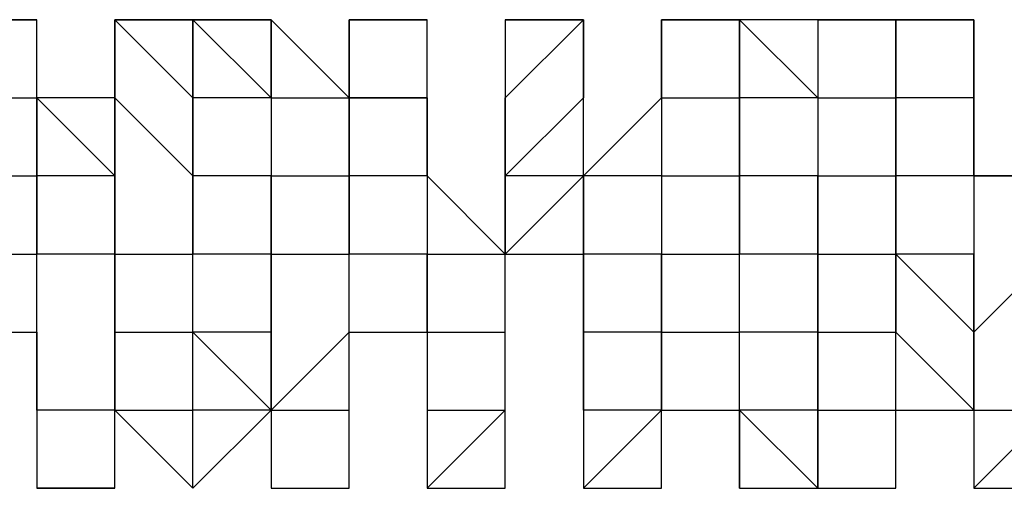
# Model space of a CAD drawing. Extents: x -112 to 119, y -62 to -4.
# Drawn here: x -47 to -46, y -28 to -28 of the extents above; entities that cross this region are included whole.
import ezdxf

# ---------------------------------------------------------------- set-up
doc = ezdxf.new("R2010")
doc.units = 0
doc.layers.get('0').update_dxf_attribs({"linetype": 'CONTINUOUS'})

msp = doc.modelspace()

# ---------------------------------------------------------------- linework, layer by layer
at = {"color": 0}
for points in [[(-46.5074, -27.9909), (-46.5074, -27.9909), (-46.5074, -27.9909), (-46.5074, -27.9909), (-46.5328, -27.9909), (-46.5328, -27.9909), (-46.5328, -27.9909), (-46.5328, -27.9909), (-46.5328, -27.9909), (-46.5328, -27.9909), (-46.5328, -27.9909), (-46.5328, -27.9909), (-46.5328, -27.9909)], [(-46.5328, -27.9909), (-46.5328, -27.9909), (-46.5074, -27.9909)], [(-46.5328, -27.9909), (-46.5328, -27.9909), (-46.5074, -27.9909)], [(-46.5074, -28.0163), (-46.5074, -28.0163), (-46.5074, -27.9909)], [(-46.5074, -27.9909), (-46.5074, -27.9909), (-46.5074, -27.9909)], [(-46.482, -27.9909), (-46.482, -27.9909), (-46.482, -28.0163)], [(-46.4566, -27.9909), (-46.4566, -27.9909), (-46.4566, -27.9909), (-46.4566, -27.9909), (-46.482, -27.9909), (-46.482, -27.9909), (-46.482, -27.9909), (-46.482, -27.9909), (-46.482, -27.9909)], [(-46.482, -27.9909), (-46.482, -27.9909), (-46.482, -27.9909)], [(-46.482, -27.9909), (-46.482, -27.9909), (-46.482, -27.9909), (-46.482, -27.9909), (-46.482, -27.9909), (-46.482, -27.9909), (-46.482, -27.9909), (-46.482, -27.9909), (-46.482, -27.9909), (-46.482, -27.9909), (-46.482, -27.9909)], [(-46.482, -27.9909), (-46.482, -27.9909), (-46.482, -28.0163)], [(-46.482, -27.9909), (-46.482, -27.9909), (-46.482, -27.9909)], [(-46.482, -27.9909), (-46.482, -27.9909), (-46.482, -27.9909)], [(-46.482, -27.9909), (-46.482, -27.9909), (-46.482, -27.9909)], [(-46.482, -27.9909), (-46.482, -27.9909), (-46.482, -27.9909)], [(-46.482, -27.9909), (-46.482, -27.9909), (-46.4566, -27.9909)], [(-46.482, -27.9909), (-46.482, -27.9909), (-46.482, -27.9909)], [(-46.482, -28.0163), (-46.482, -27.9909), (-46.4566, -28.0163)], [(-46.4566, -28.0163), (-46.4566, -27.9909), (-46.4566, -27.9909)], [(-46.4312, -27.9909), (-46.4312, -27.9909), (-46.4312, -27.9909), (-46.4566, -27.9909), (-46.4566, -27.9909), (-46.4566, -27.9909), (-46.4566, -27.9909)], [(-46.4566, -27.9909), (-46.4566, -27.9909), (-46.4566, -28.0163)], [(-46.4566, -27.9909), (-46.4566, -27.9909), (-46.4566, -27.9909)], [(-46.4312, -28.0163), (-46.4566, -27.9909), (-46.4566, -27.9909)], [(-46.4566, -27.9909), (-46.4312, -27.9909), (-46.4312, -27.9909)], [(-46.4312, -27.9909), (-46.4312, -27.9909), (-46.4566, -27.9909)], [(-46.4058, -28.0163), (-46.4058, -28.0163), (-46.4312, -27.9909)], [(-46.4312, -27.9909), (-46.4312, -27.9909), (-46.4312, -27.9909)], [(-46.4312, -27.9909), (-46.4312, -27.9909), (-46.4312, -28.0163)], [(-46.4312, -27.9909), (-46.4312, -27.9909), (-46.4312, -27.9909), (-46.4312, -27.9909), (-46.4312, -27.9909), (-46.4312, -27.9909), (-46.4312, -27.9909), (-46.4312, -27.9909), (-46.4312, -27.9909), (-46.4312, -27.9909), (-46.4312, -27.9909)], [(-46.4312, -27.9909), (-46.4312, -27.9909)], [(-46.4312, -27.9909), (-46.4312, -27.9909), (-46.4312, -27.9909)], [(-46.4312, -27.9909), (-46.4312, -27.9909), (-46.4312, -27.9909)], [(-46.4312, -27.9909), (-46.4312, -27.9909), (-46.4312, -27.9909)], [(-46.4312, -28.0163), (-46.4312, -28.0163), (-46.4312, -27.9909)], [(-46.4058, -27.9909), (-46.4058, -28.0163), (-46.3804, -28.0163)], [(-46.4058, -27.9909), (-46.4058, -27.9909), (-46.4058, -27.9909), (-46.4058, -27.9909), (-46.4058, -27.9909)], [(-46.3804, -27.9909), (-46.3804, -27.9909), (-46.3804, -27.9909), (-46.3804, -27.9909), (-46.3804, -27.9909), (-46.3804, -27.9909), (-46.3804, -27.9909), (-46.4058, -27.9909), (-46.4058, -27.9909), (-46.4058, -27.9909), (-46.4058, -27.9909), (-46.4058, -27.9909), (-46.4058, -27.9909)], [(-46.4058, -27.9909), (-46.4058, -27.9909), (-46.4058, -27.9909)], [(-46.4058, -27.9909), (-46.4058, -28.0163), (-46.4058, -28.0163)], [(-46.4058, -28.0163), (-46.4058, -28.0163), (-46.4058, -27.9909)], [(-46.4058, -27.9909), (-46.4058, -27.9909), (-46.4058, -27.9909)], [(-46.4058, -27.9909), (-46.4058, -27.9909), (-46.4058, -27.9909)], [(-46.4058, -27.9909), (-46.3804, -27.9909), (-46.3804, -27.9909)], [(-46.4058, -27.9909), (-46.4058, -27.9909), (-46.4058, -27.9909)], [(-46.4058, -27.9909), (-46.3804, -27.9909), (-46.3804, -27.9909)], [(-46.4058, -27.9909), (-46.4058, -27.9909), (-46.4058, -27.9909)], [(-46.3804, -28.0163), (-46.3804, -28.0163), (-46.3804, -27.9909)], [(-46.3804, -27.9909), (-46.3804, -27.9909), (-46.3804, -27.9909)], [(-46.355, -27.9909), (-46.355, -27.9909), (-46.355, -28.0163)], [(-46.3296, -27.9909), (-46.3296, -27.9909), (-46.3296, -27.9909), (-46.3296, -27.9909), (-46.3296, -27.9909), (-46.3296, -27.9909), (-46.3296, -27.9909), (-46.3296, -27.9909), (-46.355, -27.9909)], [(-46.355, -27.9909), (-46.355, -27.9909), (-46.355, -27.9909)], [(-46.355, -27.9909), (-46.355, -27.9909), (-46.355, -27.9909), (-46.355, -27.9909), (-46.355, -27.9909), (-46.355, -27.9909), (-46.355, -27.9909), (-46.355, -27.9909), (-46.355, -27.9909), (-46.355, -27.9909), (-46.355, -27.9909)], [(-46.355, -27.9909), (-46.355, -27.9909), (-46.355, -28.0163)], [(-46.355, -27.9909), (-46.355, -27.9909), (-46.355, -27.9909)], [(-46.355, -27.9909), (-46.355, -27.9909), (-46.355, -27.9909)], [(-46.355, -27.9909), (-46.355, -27.9909), (-46.355, -27.9909)], [(-46.355, -27.9909), (-46.355, -27.9909), (-46.355, -27.9909)], [(-46.355, -27.9909), (-46.3296, -27.9909), (-46.3296, -27.9909)], [(-46.355, -27.9909), (-46.355, -27.9909), (-46.355, -27.9909)], [(-46.355, -28.0163), (-46.3296, -27.9909), (-46.3296, -28.0163)], [(-46.3296, -28.0163), (-46.3296, -27.9909), (-46.3296, -27.9909)], [(-46.3042, -27.9909), (-46.3042, -28.0163), (-46.3042, -28.0163)], [(-46.3042, -27.9909), (-46.3042, -27.9909), (-46.3042, -27.9909)], [(-46.2788, -27.9909), (-46.2788, -27.9909), (-46.2788, -27.9909), (-46.3042, -27.9909), (-46.3042, -27.9909), (-46.3042, -27.9909), (-46.3042, -27.9909), (-46.3042, -27.9909), (-46.3042, -27.9909), (-46.3042, -27.9909), (-46.3042, -27.9909), (-46.3042, -27.9909), (-46.3042, -27.9909)], [(-46.3042, -27.9909), (-46.3042, -27.9909), (-46.3042, -27.9909)], [(-46.3042, -27.9909), (-46.3042, -28.0163), (-46.3042, -28.0163)], [(-46.3042, -27.9909), (-46.3042, -27.9909), (-46.3042, -27.9909)], [(-46.3042, -28.0163), (-46.3042, -27.9909), (-46.3042, -27.9909)], [(-46.3042, -27.9909), (-46.3042, -27.9909), (-46.3042, -27.9909)], [(-46.3042, -27.9909), (-46.3042, -27.9909), (-46.3042, -27.9909)], [(-46.3042, -27.9909), (-46.3042, -27.9909), (-46.2788, -27.9909)], [(-46.3042, -27.9909), (-46.3042, -27.9909), (-46.3042, -27.9909)], [(-46.3042, -27.9909), (-46.3042, -27.9909), (-46.2788, -27.9909)], [(-46.3042, -27.9909), (-46.3042, -27.9909), (-46.3042, -27.9909)], [(-46.2788, -28.0163), (-46.2788, -28.0163), (-46.2788, -27.9909)], [(-46.2788, -27.9909), (-46.2788, -27.9909), (-46.2788, -27.9909)], [(-46.2534, -27.9909), (-46.2788, -27.9909), (-46.2788, -27.9909)], [(-46.2788, -27.9909), (-46.2788, -28.0163), (-46.2788, -28.0163)], [(-46.2788, -27.9909), (-46.2788, -27.9909)], [(-46.2534, -28.0163), (-46.2534, -28.0163), (-46.2788, -27.9909)], [(-46.2534, -27.9909), (-46.2534, -28.0163), (-46.2534, -28.0163)], [(-46.228, -27.9909), (-46.2534, -27.9909), (-46.2534, -27.9909)], [(-46.2534, -27.9909), (-46.2534, -27.9909), (-46.2534, -27.9909), (-46.2534, -27.9909), (-46.2534, -27.9909)], [(-46.2534, -27.9909), (-46.2534, -27.9909), (-46.2534, -27.9909), (-46.2534, -27.9909), (-46.2534, -27.9909), (-46.2534, -27.9909), (-46.2534, -27.9909), (-46.2534, -27.9909), (-46.2534, -27.9909), (-46.2534, -27.9909), (-46.2534, -27.9909), (-46.2534, -27.9909), (-46.2534, -27.9909)], [(-46.2534, -27.9909), (-46.2534, -27.9909), (-46.2534, -27.9909)], [(-46.2534, -27.9909), (-46.2534, -27.9909), (-46.2534, -27.9909)], [(-46.2534, -27.9909), (-46.2534, -27.9909), (-46.2534, -27.9909)], [(-46.2534, -27.9909), (-46.2534, -27.9909), (-46.2534, -27.9909)], [(-46.2534, -27.9909), (-46.2534, -27.9909), (-46.228, -27.9909)], [(-46.2534, -27.9909), (-46.2534, -27.9909), (-46.2534, -27.9909)], [(-46.228, -28.0163), (-46.228, -27.9909), (-46.228, -27.9909)], [(-46.228, -27.9909), (-46.2026, -27.9909), (-46.2026, -28.0163)], [(-46.228, -27.9909), (-46.228, -27.9909), (-46.228, -27.9909)], [(-46.2026, -27.9909), (-46.2026, -27.9909), (-46.2026, -27.9909), (-46.228, -27.9909), (-46.228, -27.9909), (-46.228, -27.9909), (-46.228, -27.9909), (-46.228, -27.9909), (-46.228, -27.9909)], [(-46.228, -27.9909), (-46.228, -27.9909), (-46.228, -28.0163)], [(-46.228, -27.9909), (-46.228, -27.9909), (-46.228, -27.9909)], [(-46.2026, -27.9909), (-46.228, -27.9909), (-46.228, -27.9909)], [(-46.228, -27.9909), (-46.228, -27.9909), (-46.2026, -27.9909)], [(-46.228, -27.9909), (-46.228, -27.9909), (-46.228, -27.9909)], [(-46.228, -27.9909), (-46.2026, -27.9909), (-46.2026, -27.9909)], [(-46.228, -27.9909), (-46.228, -27.9909), (-46.228, -27.9909)], [(-46.2026, -28.0163), (-46.2026, -27.9909), (-46.2026, -27.9909)], [(-46.2026, -27.9909), (-46.2026, -27.9909), (-46.2026, -27.9909), (-46.2026, -27.9909), (-46.2026, -27.9909), (-46.2026, -27.9909), (-46.2026, -27.9909), (-46.2026, -27.9909), (-46.2026, -27.9909)], [(-46.2026, -28.0163), (-46.2026, -27.9909), (-46.2026, -28.0163)], [(-46.5328, -28.0163), (-46.5074, -28.0163), (-46.5074, -28.0163)], [(-46.5074, -28.0417), (-46.5074, -28.0163), (-46.5074, -28.0163)], [(-46.482, -28.0163), (-46.5074, -28.0163), (-46.5074, -28.0163)], [(-46.5074, -28.0163), (-46.5074, -28.0417), (-46.5074, -28.0417)], [(-46.5074, -28.0163), (-46.5074, -28.0163), (-46.5074, -28.0163)], [(-46.482, -28.0417), (-46.482, -28.0417), (-46.5074, -28.0163)], [(-46.482, -28.0163), (-46.482, -28.0163), (-46.482, -28.0417)], [(-46.482, -28.0163), (-46.482, -28.0163)], [(-46.482, -28.0163), (-46.482, -28.0163), (-46.482, -28.0163)], [(-46.482, -28.0163), (-46.482, -28.0163), (-46.482, -28.0163)], [(-46.482, -28.0417), (-46.482, -28.0163), (-46.4566, -28.0417)], [(-46.4566, -28.0417), (-46.4566, -28.0163), (-46.4566, -28.0163)], [(-46.4566, -28.0163), (-46.4566, -28.0163), (-46.4566, -28.0417)], [(-46.4566, -28.0163), (-46.4566, -28.0163), (-46.4566, -28.0163)], [(-46.4312, -28.0163), (-46.4566, -28.0163), (-46.4566, -28.0163)], [(-46.4312, -28.0163), (-46.4312, -28.0417), (-46.4312, -28.0417)], [(-46.4312, -28.0163), (-46.4312, -28.0163), (-46.4312, -28.0163)], [(-46.4312, -28.0163), (-46.4312, -28.0163), (-46.4058, -28.0163)], [(-46.4312, -28.0163), (-46.4312, -28.0163)], [(-46.4058, -28.0417), (-46.4058, -28.0417), (-46.4058, -28.0163)], [(-46.4058, -28.0163), (-46.4058, -28.0417), (-46.4058, -28.0417)], [(-46.3804, -28.0163), (-46.4058, -28.0163), (-46.4058, -28.0163)], [(-46.3804, -28.0417), (-46.3804, -28.0163), (-46.3804, -28.0163)], [(-46.3804, -28.0163), (-46.3804, -28.0163), (-46.3804, -28.0417)], [(-46.3804, -28.0163), (-46.3804, -28.0163), (-46.3804, -28.0163)], [(-46.3804, -28.0163), (-46.3804, -28.0163), (-46.3804, -28.0163)], [(-46.355, -28.0163), (-46.355, -28.0163), (-46.355, -28.0417)], [(-46.355, -28.0163), (-46.355, -28.0163), (-46.355, -28.0163)], [(-46.355, -28.0163), (-46.355, -28.0417), (-46.355, -28.0417)], [(-46.355, -28.0163), (-46.355, -28.0163)], [(-46.3296, -28.0417), (-46.355, -28.0417), (-46.355, -28.0163)], [(-46.355, -28.0163), (-46.355, -28.0163), (-46.355, -28.0163)], [(-46.355, -28.0163), (-46.355, -28.0163), (-46.355, -28.0163)], [(-46.355, -28.0163), (-46.355, -28.0163), (-46.355, -28.0163)], [(-46.355, -28.0417), (-46.3296, -28.0163), (-46.3296, -28.0163)], [(-46.3296, -28.0417), (-46.3296, -28.0417), (-46.3296, -28.0163)], [(-46.3296, -28.0163), (-46.3296, -28.0163), (-46.3296, -28.0163)], [(-46.3042, -28.0163), (-46.3042, -28.0163), (-46.3296, -28.0417)], [(-46.3042, -28.0163), (-46.3042, -28.0417), (-46.3042, -28.0417)], [(-46.3042, -28.0163), (-46.3042, -28.0163), (-46.3042, -28.0163)], [(-46.3042, -28.0163), (-46.3042, -28.0163), (-46.3042, -28.0163)], [(-46.3042, -28.0163), (-46.2788, -28.0163), (-46.2788, -28.0163)], [(-46.3042, -28.0163), (-46.3042, -28.0163)], [(-46.2788, -28.0417), (-46.2788, -28.0417), (-46.2788, -28.0163)], [(-46.2788, -28.0163), (-46.2788, -28.0417), (-46.2788, -28.0417)], [(-46.2788, -28.0163), (-46.2788, -28.0163), (-46.2788, -28.0163)], [(-46.2534, -28.0163), (-46.2534, -28.0163), (-46.2788, -28.0163)], [(-46.2534, -28.0163), (-46.2534, -28.0163), (-46.2534, -28.0417)], [(-46.2534, -28.0163), (-46.2534, -28.0163), (-46.228, -28.0163)], [(-46.2534, -28.0163), (-46.2534, -28.0163)], [(-46.228, -28.0417), (-46.228, -28.0163), (-46.228, -28.0163)], [(-46.228, -28.0163), (-46.228, -28.0163), (-46.228, -28.0417)], [(-46.228, -28.0163), (-46.228, -28.0163)], [(-46.2026, -28.0163), (-46.228, -28.0163), (-46.228, -28.0163)], [(-46.1772, -28.0417), (-46.2026, -28.0417), (-46.2026, -28.0163)], [(-46.2026, -28.0163), (-46.2026, -28.0417), (-46.2026, -28.0417)], [(-46.2026, -28.0163), (-46.2026, -28.0163), (-46.2026, -28.0163)], [(-46.2026, -28.0163), (-46.2026, -28.0163), (-46.2026, -28.0163)], [(-46.2026, -28.0163), (-46.2026, -28.0163), (-46.2026, -28.0163)], [(-46.2026, -28.0163), (-46.2026, -28.0163), (-46.2026, -28.0163)], [(-46.2026, -28.0163), (-46.2026, -28.0163)], [(-46.5328, -28.0417), (-46.5074, -28.0417), (-46.5074, -28.0417)], [(-46.5074, -28.0671), (-46.5074, -28.0417), (-46.5074, -28.0417)], [(-46.5074, -28.0417), (-46.5074, -28.0671), (-46.5074, -28.0671)], [(-46.482, -28.0417), (-46.5074, -28.0417), (-46.5074, -28.0417)], [(-46.482, -28.0417), (-46.482, -28.0417), (-46.482, -28.0671)], [(-46.482, -28.0671), (-46.482, -28.0671), (-46.482, -28.0417)], [(-46.482, -28.0417), (-46.482, -28.0417), (-46.482, -28.0417)], [(-46.482, -28.0417), (-46.482, -28.0417), (-46.482, -28.0417)], [(-46.4566, -28.0671), (-46.4566, -28.0417), (-46.4566, -28.0417)], [(-46.4566, -28.0417), (-46.4566, -28.0417), (-46.4566, -28.0671)], [(-46.4312, -28.0417), (-46.4566, -28.0417), (-46.4566, -28.0417)], [(-46.4312, -28.0417), (-46.4312, -28.0671), (-46.4312, -28.0671)], [(-46.4312, -28.0671), (-46.4312, -28.0417)], [(-46.4312, -28.0417), (-46.4312, -28.0417), (-46.4312, -28.0417)], [(-46.4312, -28.0417), (-46.4312, -28.0417), (-46.4058, -28.0417)], [(-46.4058, -28.0671), (-46.4058, -28.0671), (-46.4058, -28.0417)], [(-46.4058, -28.0417), (-46.4058, -28.0671), (-46.4058, -28.0671)], [(-46.4058, -28.0417), (-46.4058, -28.0417), (-46.4058, -28.0417)], [(-46.3804, -28.0417), (-46.3804, -28.0417), (-46.4058, -28.0417)], [(-46.355, -28.0671), (-46.3804, -28.0417), (-46.3804, -28.0417)], [(-46.3804, -28.0417), (-46.3804, -28.0417), (-46.3804, -28.0671)], [(-46.3804, -28.0417), (-46.3804, -28.0417), (-46.3804, -28.0417)], [(-46.355, -28.0417), (-46.355, -28.0417), (-46.355, -28.0671)], [(-46.355, -28.0417), (-46.355, -28.0671), (-46.355, -28.0671)], [(-46.355, -28.0925), (-46.355, -28.0671), (-46.355, -28.0417)], [(-46.355, -28.0671), (-46.355, -28.0417), (-46.355, -28.0417)], [(-46.355, -28.0417), (-46.355, -28.0671), (-46.355, -28.0671)], [(-46.355, -28.0417), (-46.355, -28.0417), (-46.355, -28.0417)], [(-46.355, -28.0671), (-46.3296, -28.0417), (-46.3296, -28.0417)], [(-46.3296, -28.0671), (-46.3296, -28.0671), (-46.3296, -28.0417)], [(-46.3296, -28.0417), (-46.3296, -28.0417), (-46.3296, -28.0671)], [(-46.3042, -28.0417), (-46.3042, -28.0417), (-46.3296, -28.0417)], [(-46.3042, -28.0417), (-46.3042, -28.0671), (-46.3042, -28.0671)], [(-46.3042, -28.0417), (-46.3042, -28.0417), (-46.3042, -28.0417)], [(-46.3042, -28.0417), (-46.2788, -28.0417), (-46.2788, -28.0417)], [(-46.2788, -28.0671), (-46.2788, -28.0671), (-46.2788, -28.0417)], [(-46.2788, -28.0417), (-46.2788, -28.0671), (-46.2788, -28.0671)], [(-46.2534, -28.0417), (-46.2788, -28.0417), (-46.2788, -28.0417)], [(-46.2534, -28.0417), (-46.2534, -28.0417), (-46.2534, -28.0671)], [(-46.2534, -28.0671), (-46.2534, -28.0671), (-46.2534, -28.0417)], [(-46.2534, -28.0417), (-46.2534, -28.0417), (-46.2534, -28.0417)], [(-46.2534, -28.0417), (-46.2534, -28.0417), (-46.228, -28.0417)], [(-46.228, -28.0671), (-46.228, -28.0417), (-46.228, -28.0417)], [(-46.228, -28.0417), (-46.228, -28.0417), (-46.228, -28.0671)], [(-46.228, -28.0417), (-46.228, -28.0417)], [(-46.2026, -28.0417), (-46.228, -28.0417), (-46.228, -28.0417)], [(-46.2026, -28.0417), (-46.2026, -28.0671), (-46.2026, -28.0925)], [(-46.2026, -28.0417), (-46.2026, -28.0417), (-46.1772, -28.0417)], [(-46.5328, -28.0671), (-46.5328, -28.0925), (-46.5074, -28.0925)], [(-46.5328, -28.0671), (-46.5074, -28.0671), (-46.5074, -28.0671)], [(-46.5074, -28.0925), (-46.5074, -28.0671), (-46.5074, -28.0671)], [(-46.482, -28.0671), (-46.5074, -28.0671), (-46.5074, -28.0671)], [(-46.482, -28.0671), (-46.482, -28.0671), (-46.482, -28.0925)], [(-46.482, -28.1179), (-46.482, -28.0925), (-46.482, -28.0671)], [(-46.482, -28.0671), (-46.482, -28.0671), (-46.482, -28.0671)], [(-46.482, -28.0671), (-46.4566, -28.0671), (-46.4566, -28.0671)], [(-46.4566, -28.0925), (-46.4566, -28.0671), (-46.4566, -28.0671)], [(-46.4566, -28.0671), (-46.4566, -28.0671), (-46.4566, -28.0671)], [(-46.4312, -28.0671), (-46.4312, -28.0671), (-46.4566, -28.0671)], [(-46.4312, -28.0671), (-46.4312, -28.0925), (-46.4312, -28.0925)], [(-46.4312, -28.0925), (-46.4312, -28.0671), (-46.4312, -28.0671)], [(-46.4312, -28.0671), (-46.4312, -28.0671), (-46.4058, -28.0671)], [(-46.4058, -28.0925), (-46.4058, -28.0925), (-46.4058, -28.0671)], [(-46.4058, -28.0925), (-46.3804, -28.0925), (-46.3804, -28.0671)], [(-46.4058, -28.0671), (-46.4058, -28.0671), (-46.4058, -28.0671)], [(-46.3804, -28.0671), (-46.4058, -28.0671), (-46.4058, -28.0671)], [(-46.3804, -28.0671), (-46.3804, -28.0671), (-46.3804, -28.0925)], [(-46.3804, -28.0671), (-46.3804, -28.0671), (-46.355, -28.0671)], [(-46.355, -28.0925), (-46.355, -28.0671), (-46.355, -28.0671)], [(-46.355, -28.0671), (-46.3296, -28.0671), (-46.3296, -28.0925)], [(-46.355, -28.0671), (-46.355, -28.0671), (-46.355, -28.0671)], [(-46.355, -28.0925), (-46.355, -28.0671), (-46.355, -28.0671)], [(-46.3296, -28.1179), (-46.3296, -28.0925), (-46.3296, -28.0671)], [(-46.3296, -28.0671), (-46.3296, -28.0671)], [(-46.3296, -28.0925), (-46.3296, -28.0925), (-46.3296, -28.0671)], [(-46.3042, -28.0671), (-46.3296, -28.0671), (-46.3296, -28.0671)], [(-46.3042, -28.0671), (-46.3042, -28.0925), (-46.3042, -28.0925)], [(-46.3042, -28.0925), (-46.3042, -28.0925), (-46.3042, -28.0671)], [(-46.3042, -28.0671), (-46.3042, -28.0671), (-46.3042, -28.0671)], [(-46.3042, -28.0671), (-46.2788, -28.0671), (-46.2788, -28.0671)], [(-46.2788, -28.0925), (-46.2788, -28.0925), (-46.2788, -28.0671)], [(-46.2788, -28.0671), (-46.2788, -28.0671), (-46.2788, -28.0671)], [(-46.2534, -28.0671), (-46.2534, -28.0671), (-46.2788, -28.0671)], [(-46.2534, -28.0671), (-46.2534, -28.0671), (-46.2534, -28.0925)], [(-46.2534, -28.0925), (-46.2534, -28.0925), (-46.2534, -28.0671)], [(-46.2534, -28.0671), (-46.2534, -28.0671), (-46.228, -28.0671)], [(-46.228, -28.0925), (-46.228, -28.0671), (-46.228, -28.0671)], [(-46.228, -28.0671), (-46.228, -28.0671), (-46.228, -28.0925)], [(-46.2026, -28.0925), (-46.2026, -28.0925), (-46.228, -28.0671)], [(-46.228, -28.0671), (-46.228, -28.0671), (-46.228, -28.0671)], [(-46.2026, -28.0671), (-46.2026, -28.0671), (-46.228, -28.0671)], [(-46.2026, -28.0925), (-46.2026, -28.0671), (-46.2026, -28.0671)], [(-46.2026, -28.0925), (-46.2026, -28.0925), (-46.1772, -28.0671)], [(-46.5074, -28.1179), (-46.5074, -28.0925), (-46.5074, -28.0925)], [(-46.5074, -28.0925), (-46.5074, -28.1179), (-46.5074, -28.1179)], [(-46.5074, -28.0925), (-46.5074, -28.0925), (-46.5074, -28.0925)], [(-46.482, -28.0925), (-46.482, -28.0925), (-46.482, -28.1179)], [(-46.482, -28.0925), (-46.482, -28.0925), (-46.482, -28.0925)], [(-46.482, -28.1179), (-46.482, -28.1179), (-46.482, -28.0925)], [(-46.482, -28.0925), (-46.4566, -28.0925), (-46.4566, -28.0925)], [(-46.4566, -28.1179), (-46.4566, -28.0925), (-46.4566, -28.0925)], [(-46.4312, -28.1179), (-46.4566, -28.0925), (-46.4566, -28.0925)], [(-46.4566, -28.0925), (-46.4566, -28.0925), (-46.4566, -28.0925)], [(-46.4312, -28.0925), (-46.4312, -28.0925), (-46.4566, -28.0925)], [(-46.4312, -28.0925), (-46.4312, -28.1179), (-46.4312, -28.1179)], [(-46.4312, -28.1179), (-46.4312, -28.0925), (-46.4312, -28.0925)], [(-46.4312, -28.0925), (-46.4312, -28.1179), (-46.4058, -28.0925)], [(-46.4058, -28.1179), (-46.4058, -28.1179), (-46.4058, -28.0925)], [(-46.4058, -28.1179), (-46.4058, -28.1179), (-46.4058, -28.0925)], [(-46.4058, -28.0925), (-46.4058, -28.0925), (-46.4058, -28.0925)], [(-46.4058, -28.0925), (-46.4058, -28.0925), (-46.4058, -28.0925)], [(-46.4058, -28.0925), (-46.4058, -28.0925), (-46.4058, -28.0925)], [(-46.3804, -28.0925), (-46.3804, -28.0925), (-46.3804, -28.1179)], [(-46.3804, -28.0925), (-46.3804, -28.0925), (-46.355, -28.0925)], [(-46.355, -28.1179), (-46.355, -28.0925), (-46.355, -28.0925)], [(-46.355, -28.1179), (-46.355, -28.0925), (-46.355, -28.0925)], [(-46.355, -28.1179), (-46.355, -28.0925), (-46.355, -28.0925)], [(-46.3296, -28.0925), (-46.3296, -28.0925), (-46.3296, -28.1179)], [(-46.3296, -28.1179), (-46.3296, -28.1179), (-46.3296, -28.0925)], [(-46.3042, -28.0925), (-46.3296, -28.0925), (-46.3296, -28.0925)], [(-46.3042, -28.0925), (-46.3042, -28.1179), (-46.2788, -28.1179)], [(-46.3042, -28.1179), (-46.3042, -28.1179), (-46.3042, -28.0925)], [(-46.3042, -28.0925), (-46.3042, -28.0925), (-46.3042, -28.0925)], [(-46.3042, -28.0925), (-46.2788, -28.0925), (-46.2788, -28.0925)], [(-46.2788, -28.1179), (-46.2788, -28.1179), (-46.2788, -28.0925)], [(-46.2788, -28.0925), (-46.2788, -28.0925)], [(-46.2534, -28.0925), (-46.2534, -28.0925), (-46.2788, -28.0925)], [(-46.2534, -28.0925), (-46.2534, -28.0925), (-46.2534, -28.1179)], [(-46.2534, -28.1179), (-46.2534, -28.1179), (-46.2534, -28.0925)], [(-46.2534, -28.0925), (-46.2534, -28.0925)], [(-46.2534, -28.0925), (-46.228, -28.0925), (-46.228, -28.0925)], [(-46.228, -28.1179), (-46.228, -28.0925), (-46.228, -28.0925)], [(-46.2026, -28.1179), (-46.228, -28.0925), (-46.228, -28.0925)], [(-46.2026, -28.0925), (-46.2026, -28.0925), (-46.2026, -28.1179)], [(-46.2026, -28.1179), (-46.2026, -28.0925), (-46.2026, -28.0925)], [(-46.482, -28.1179), (-46.5074, -28.1179), (-46.5074, -28.1179)], [(-46.5074, -28.1179), (-46.5074, -28.1179), (-46.5074, -28.1433)], [(-46.5074, -28.1179), (-46.5074, -28.1179)], [(-46.5074, -28.1179), (-46.5074, -28.1179), (-46.5074, -28.1179)], [(-46.482, -28.1179), (-46.482, -28.1179), (-46.5074, -28.1179)], [(-46.482, -28.1179), (-46.482, -28.1179), (-46.482, -28.1179)], [(-46.482, -28.1179), (-46.4566, -28.1433), (-46.4566, -28.1433)], [(-46.482, -28.1433), (-46.482, -28.1433), (-46.482, -28.1433), (-46.482, -28.1433), (-46.482, -28.1179)], [(-46.482, -28.1433), (-46.482, -28.1433), (-46.482, -28.1179)], [(-46.482, -28.1179), (-46.482, -28.1179), (-46.482, -28.1179)], [(-46.482, -28.1433), (-46.482, -28.1179), (-46.482, -28.1179)], [(-46.482, -28.1433), (-46.482, -28.1433), (-46.482, -28.1179)], [(-46.482, -28.1179), (-46.482, -28.1179), (-46.482, -28.1179)], [(-46.482, -28.1179), (-46.4566, -28.1179), (-46.4566, -28.1179)], [(-46.482, -28.1179), (-46.4566, -28.1433), (-46.4566, -28.1179)], [(-46.4566, -28.1179), (-46.4566, -28.1179), (-46.4566, -28.1179)], [(-46.4566, -28.1433), (-46.4566, -28.1179)], [(-46.4566, -28.1433), (-46.4566, -28.1433), (-46.4312, -28.1179)], [(-46.4566, -28.1179), (-46.4566, -28.1179)], [(-46.4566, -28.1179), (-46.4566, -28.1179), (-46.4566, -28.1179)], [(-46.4566, -28.1433), (-46.4566, -28.1433), (-46.4566, -28.1179)], [(-46.4312, -28.1179), (-46.4566, -28.1179), (-46.4566, -28.1179)], [(-46.4312, -28.1179), (-46.4312, -28.1179), (-46.4312, -28.1433)], [(-46.4312, -28.1179), (-46.4312, -28.1179), (-46.4312, -28.1179)], [(-46.4312, -28.1179), (-46.4312, -28.1179), (-46.4312, -28.1179)], [(-46.4312, -28.1179), (-46.4312, -28.1179), (-46.4312, -28.1179)], [(-46.4312, -28.1179), (-46.4058, -28.1179), (-46.4058, -28.1179)], [(-46.4058, -28.1433), (-46.4058, -28.1179), (-46.4058, -28.1179)], [(-46.4058, -28.1433), (-46.4058, -28.1179), (-46.4058, -28.1179)], [(-46.4058, -28.1179), (-46.4058, -28.1179)], [(-46.4058, -28.1433), (-46.4058, -28.1179), (-46.4058, -28.1179)], [(-46.4058, -28.1179), (-46.4058, -28.1179), (-46.4058, -28.1179)], [(-46.4058, -28.1179), (-46.4058, -28.1179), (-46.4058, -28.1179)], [(-46.3804, -28.1179), (-46.3804, -28.1179), (-46.3804, -28.1433)], [(-46.3804, -28.1179), (-46.3804, -28.1179), (-46.355, -28.1179)], [(-46.3804, -28.1433), (-46.3804, -28.1433), (-46.355, -28.1179)], [(-46.355, -28.1179), (-46.355, -28.1179), (-46.355, -28.1179)], [(-46.355, -28.1433), (-46.355, -28.1433), (-46.355, -28.1179), (-46.355, -28.1179)], [(-46.355, -28.1433), (-46.355, -28.1433), (-46.355, -28.1179)], [(-46.355, -28.1179), (-46.355, -28.1179), (-46.355, -28.1179)], [(-46.355, -28.1179), (-46.355, -28.1179)], [(-46.355, -28.1179), (-46.355, -28.1179), (-46.355, -28.1179)], [(-46.355, -28.1433), (-46.355, -28.1433), (-46.355, -28.1179)], [(-46.355, -28.1179), (-46.355, -28.1179), (-46.355, -28.1179)], [(-46.355, -28.1179), (-46.355, -28.1179), (-46.355, -28.1179)], [(-46.355, -28.1179), (-46.355, -28.1179), (-46.355, -28.1179)], [(-46.3042, -28.1179), (-46.3296, -28.1179), (-46.3296, -28.1179)], [(-46.3296, -28.1179), (-46.3296, -28.1179), (-46.3296, -28.1179)], [(-46.3296, -28.1179), (-46.3296, -28.1433), (-46.3296, -28.1433)], [(-46.3296, -28.1179), (-46.3296, -28.1179), (-46.3296, -28.1179)], [(-46.3296, -28.1179), (-46.3296, -28.1433), (-46.3042, -28.1179)], [(-46.3042, -28.1179), (-46.3042, -28.1179), (-46.3296, -28.1179)], [(-46.3042, -28.1433), (-46.3042, -28.1179), (-46.3042, -28.1179)], [(-46.3042, -28.1433), (-46.3042, -28.1179), (-46.3042, -28.1179)], [(-46.3042, -28.1179), (-46.3042, -28.1179), (-46.3042, -28.1179)], [(-46.3042, -28.1433), (-46.3042, -28.1179), (-46.3042, -28.1179)], [(-46.3042, -28.1179), (-46.3042, -28.1179), (-46.3042, -28.1179)], [(-46.2788, -28.1433), (-46.2788, -28.1179), (-46.2788, -28.1179)], [(-46.2788, -28.1179), (-46.2788, -28.1179), (-46.2788, -28.1433)], [(-46.2788, -28.1179), (-46.2788, -28.1179), (-46.2788, -28.1179)], [(-46.2788, -28.1179), (-46.2788, -28.1179), (-46.2788, -28.1179)], [(-46.2534, -28.1433), (-46.2788, -28.1179), (-46.2788, -28.1179)], [(-46.2534, -28.1179), (-46.2534, -28.1179), (-46.2788, -28.1179)], [(-46.2534, -28.1179), (-46.2534, -28.1179), (-46.2534, -28.1433)], [(-46.2534, -28.1433), (-46.2534, -28.1179), (-46.2534, -28.1179)], [(-46.2534, -28.1179), (-46.2534, -28.1179), (-46.2534, -28.1179)], [(-46.2534, -28.1179), (-46.228, -28.1179), (-46.228, -28.1179)], [(-46.2534, -28.1433), (-46.228, -28.1433), (-46.228, -28.1179)], [(-46.228, -28.1179), (-46.228, -28.1179), (-46.228, -28.1179)], [(-46.228, -28.1433), (-46.228, -28.1433), (-46.228, -28.1433), (-46.228, -28.1179), (-46.228, -28.1179), (-46.228, -28.1179)], [(-46.228, -28.1433), (-46.228, -28.1433), (-46.228, -28.1179)], [(-46.228, -28.1179), (-46.228, -28.1179), (-46.2026, -28.1179)], [(-46.228, -28.1179), (-46.228, -28.1179), (-46.228, -28.1179)], [(-46.228, -28.1179), (-46.228, -28.1179), (-46.228, -28.1179)], [(-46.228, -28.1433), (-46.228, -28.1433), (-46.228, -28.1179)], [(-46.228, -28.1179), (-46.228, -28.1179), (-46.228, -28.1179)], [(-46.228, -28.1179), (-46.228, -28.1179), (-46.228, -28.1179)], [(-46.2026, -28.1179), (-46.2026, -28.1179), (-46.2026, -28.1179)], [(-46.2026, -28.1179), (-46.2026, -28.1433), (-46.2026, -28.1433)], [(-46.2026, -28.1179), (-46.2026, -28.1179), (-46.2026, -28.1179)], [(-46.2026, -28.1179), (-46.2026, -28.1179), (-46.1772, -28.1179)], [(-46.2026, -28.1179), (-46.2026, -28.1433), (-46.1772, -28.1179)], [(-46.5074, -28.1433), (-46.5074, -28.1433), (-46.5074, -28.1433)], [(-46.5074, -28.1433), (-46.5074, -28.1433), (-46.5074, -28.1433), (-46.5074, -28.1433), (-46.5074, -28.1433), (-46.5074, -28.1433), (-46.5074, -28.1433), (-46.482, -28.1433), (-46.482, -28.1433), (-46.482, -28.1433), (-46.482, -28.1433), (-46.482, -28.1433), (-46.482, -28.1433)], [(-46.5074, -28.1433), (-46.5074, -28.1433), (-46.482, -28.1433)], [(-46.482, -28.1433), (-46.482, -28.1433), (-46.5074, -28.1433)], [(-46.5074, -28.1433), (-46.5074, -28.1433), (-46.482, -28.1433)], [(-46.482, -28.1433), (-46.482, -28.1433), (-46.482, -28.1433)], [(-46.4566, -28.1433), (-46.4566, -28.1433), (-46.4566, -28.1433), (-46.4566, -28.1433), (-46.4566, -28.1433), (-46.4566, -28.1433), (-46.4566, -28.1433), (-46.4566, -28.1433), (-46.4566, -28.1433), (-46.4566, -28.1433), (-46.4566, -28.1433), (-46.4566, -28.1433), (-46.4566, -28.1433), (-46.4566, -28.1433), (-46.4566, -28.1433)], [(-46.4566, -28.1433), (-46.4566, -28.1433), (-46.4566, -28.1433)], [(-46.4566, -28.1433), (-46.4566, -28.1433), (-46.4566, -28.1433)], [(-46.4566, -28.1433), (-46.4566, -28.1433), (-46.4566, -28.1433)], [(-46.4312, -28.1433), (-46.4312, -28.1433), (-46.4312, -28.1433), (-46.4312, -28.1433), (-46.4058, -28.1433), (-46.4058, -28.1433), (-46.4058, -28.1433), (-46.4058, -28.1433), (-46.4058, -28.1433), (-46.4058, -28.1433), (-46.4058, -28.1433)], [(-46.4312, -28.1433), (-46.4058, -28.1433), (-46.4058, -28.1433)], [(-46.4058, -28.1433), (-46.4058, -28.1433), (-46.4058, -28.1433)], [(-46.4058, -28.1433), (-46.4058, -28.1433), (-46.4058, -28.1433), (-46.4058, -28.1433), (-46.4058, -28.1433), (-46.4058, -28.1433), (-46.4058, -28.1433), (-46.4058, -28.1433), (-46.4058, -28.1433)], [(-46.4058, -28.1433), (-46.4058, -28.1433), (-46.4058, -28.1433)], [(-46.4058, -28.1433), (-46.4058, -28.1433), (-46.4058, -28.1433)], [(-46.4058, -28.1433), (-46.4058, -28.1433), (-46.4058, -28.1433)], [(-46.4058, -28.1433), (-46.4058, -28.1433), (-46.4058, -28.1433)], [(-46.3804, -28.1433), (-46.3804, -28.1433), (-46.3804, -28.1433)], [(-46.3804, -28.1433), (-46.3804, -28.1433), (-46.3804, -28.1433), (-46.3804, -28.1433), (-46.3804, -28.1433), (-46.355, -28.1433), (-46.355, -28.1433), (-46.355, -28.1433), (-46.355, -28.1433), (-46.355, -28.1433), (-46.355, -28.1433), (-46.355, -28.1433), (-46.355, -28.1433), (-46.355, -28.1433), (-46.355, -28.1433)], [(-46.3804, -28.1433), (-46.355, -28.1433), (-46.355, -28.1433)], [(-46.355, -28.1433), (-46.355, -28.1433), (-46.355, -28.1433)], [(-46.355, -28.1433), (-46.355, -28.1433), (-46.355, -28.1433)], [(-46.3296, -28.1433), (-46.3296, -28.1433), (-46.3296, -28.1433), (-46.3296, -28.1433), (-46.3296, -28.1433), (-46.3296, -28.1433), (-46.3296, -28.1433), (-46.3296, -28.1433), (-46.3296, -28.1433), (-46.3042, -28.1433), (-46.3042, -28.1433), (-46.3042, -28.1433), (-46.3042, -28.1433)], [(-46.3296, -28.1433), (-46.3296, -28.1433), (-46.3042, -28.1433)], [(-46.3042, -28.1433), (-46.3042, -28.1433), (-46.3042, -28.1433)], [(-46.3042, -28.1433), (-46.3042, -28.1433), (-46.3042, -28.1433)], [(-46.3042, -28.1433), (-46.3042, -28.1433), (-46.3042, -28.1433)], [(-46.3042, -28.1433), (-46.3042, -28.1433), (-46.3042, -28.1433)], [(-46.3042, -28.1433), (-46.3042, -28.1433), (-46.3042, -28.1433)], [(-46.2788, -28.1433), (-46.2788, -28.1433), (-46.2788, -28.1433)], [(-46.2788, -28.1433), (-46.2788, -28.1433), (-46.2788, -28.1433), (-46.2788, -28.1433), (-46.2788, -28.1433), (-46.2788, -28.1433), (-46.2788, -28.1433), (-46.2788, -28.1433), (-46.2788, -28.1433)], [(-46.2788, -28.1433), (-46.2788, -28.1433), (-46.2788, -28.1433), (-46.2788, -28.1433), (-46.2788, -28.1433), (-46.2788, -28.1433), (-46.2788, -28.1433), (-46.2788, -28.1433), (-46.2788, -28.1433), (-46.2534, -28.1433), (-46.2534, -28.1433)], [(-46.2788, -28.1433), (-46.2788, -28.1433), (-46.2788, -28.1433)], [(-46.2788, -28.1433), (-46.2788, -28.1433), (-46.2788, -28.1433)], [(-46.2788, -28.1433), (-46.2788, -28.1433), (-46.2788, -28.1433)], [(-46.2788, -28.1433), (-46.2788, -28.1433), (-46.2788, -28.1433)], [(-46.2534, -28.1433), (-46.2534, -28.1433), (-46.2534, -28.1433)], [(-46.2534, -28.1433), (-46.228, -28.1433), (-46.228, -28.1433), (-46.228, -28.1433), (-46.228, -28.1433), (-46.228, -28.1433), (-46.228, -28.1433), (-46.228, -28.1433), (-46.228, -28.1433), (-46.228, -28.1433), (-46.228, -28.1433), (-46.228, -28.1433), (-46.228, -28.1433), (-46.228, -28.1433), (-46.228, -28.1433)], [(-46.2534, -28.1433), (-46.2534, -28.1433), (-46.2534, -28.1433)], [(-46.2534, -28.1433), (-46.228, -28.1433), (-46.228, -28.1433)], [(-46.228, -28.1433), (-46.228, -28.1433), (-46.228, -28.1433)], [(-46.228, -28.1433), (-46.228, -28.1433), (-46.228, -28.1433)], [(-46.2026, -28.1433), (-46.2026, -28.1433), (-46.2026, -28.1433), (-46.2026, -28.1433), (-46.2026, -28.1433), (-46.1772, -28.1433), (-46.1772, -28.1433), (-46.1772, -28.1433), (-46.1772, -28.1433), (-46.1772, -28.1433), (-46.1772, -28.1433), (-46.1772, -28.1433), (-46.1772, -28.1433)], [(-46.2026, -28.1433), (-46.1772, -28.1433), (-46.1772, -28.1433)]]:
    msp.add_lwpolyline(points, dxfattribs=at)

doc.saveas('drawing.dxf')
